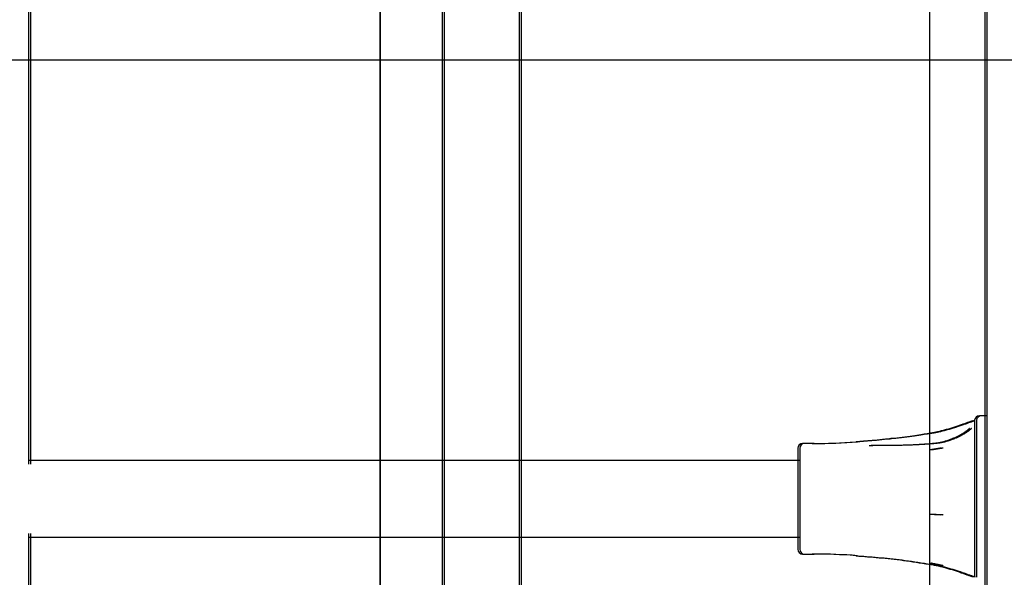
# Model space of a CAD drawing. Extents: x 4357 to 11016, y 581 to 9265.
# Drawn here: x 7941 to 8146, y 5421 to 5537 of the extents above; entities that cross this region are included whole.
import ezdxf

# ---------------------------------------------------------------- set-up
doc = ezdxf.new("R2010")
doc.units = 0
doc.header["$LTSCALE"] = 15
doc.linetypes.add('DOT', pattern=[6.35, 0, -6.35])
for name, color, linetype in [('DIGGING PLAN', 7, 'Continuous'), ('INSTALLATIONDETAILSF', 7, 'Continuous'), ('INSTALLATIONDETAILSGF', 7, 'Continuous'), ('LAYER01', 7, 'Continuous'), ('LAYER08', 7, 'Continuous'), ('LAYER10', 7, 'Continuous')]:
    doc.layers.add(name, color=color, linetype=linetype)
doc.styles.add('ARIAL', font='arial.ttf')
doc.dimstyles.get("Standard").update_dxf_attribs({"dimtxt": 100, "dimasz": 50, "dimexe": 0.18, "dimexo": 0.0625, "dimgap": 0.09, "dimtad": 0, "dimtih": 1, "dimtoh": 1, "dimdec": 0, "dimzin": 0, "dimdsep": 46, "dimtxsty": 'ARIAL', "dimcen": 0.09, "dimadec": 0, "dimazin": 0, "dimtfac": 1, "dimtdec": 0, "dimtofl": 0, "dimtmove": 0, "dimatfit": 3, "dimfxl": 1, "dimtolj": 1, "dimtzin": 0, "dimarcsym": 0})

# ---------------------------------------------------------------- blocks, each defined once
blk = doc.blocks.new('*D14')
at = {"layer": 'Defpoints', "color": 0, "transparency": 16777216}
for p in [(6946.08, 5780.22), (6872.7, 5648.67), (8174.08, 5095.22)]:
    blk.add_point(p, dxfattribs=at)
at = {"layer": 'DIGGING PLAN', "color": 0, "lineweight": -2, "transparency": 16777216}
for p, q in [((6946.05, 5780.16), (6872.61, 5648.52)), ((6916.37, 5624.32), (7440.77, 5331.79)), ((8057.04, 4988.03), (7532.63, 5280.55)), ((8174.05, 5095.16), (8100.61, 4963.52))]:
    blk.add_line(p, q, dxfattribs=at)
at = {"layer": 'DIGGING PLAN', "color": 0, "transparency": 16777216}
for points in [[(6920.43, 5631.59), (6912.31, 5617.04), (6872.7, 5648.67)], [(8061.1, 4995.31), (8052.98, 4980.75), (8100.7, 4963.67)]]:
    blk.add_solid(points, dxfattribs=at)
at = {"layer": 'DIGGING PLAN', "color": 0, "transparency": 16777216, "insert": (7486.7, 5306.17), "char_height": 50, "attachment_point": 5, "style": 'ARIAL'}
blk.add_mtext('\\A1;1406', dxfattribs=at)

msp = doc.modelspace()

# ---------------------------------------------------------------- linework, layer by layer
at = {"layer": 'DIGGING PLAN', "color": 8}
for p, q in [((8029.11, 5654.72), (8029.11, 5220.72)), ((8045.11, 5654.72), (8045.11, 5220.72))]:
    msp.add_line(p, q, dxfattribs=at)
at = {"layer": 'DIGGING PLAN', "color": 8, "linetype": 'Continuous'}
for p, q in [((8142.08, 5240.36), (8142.08, 5635.08)), ((7943.08, 5444.93), (7943.08, 5549.22)), ((8139.88, 5454.05), (8139.88, 5452.25)), ((8142.08, 5454.97), (8140.87, 5454.97)), ((8139.88, 5452.25), (8139.88, 5445.95)), ((8103.08, 5448.22), (8103.08, 5435.28)), ((8106.08, 5449.22), (8104.08, 5449.22)), ((8117.95, 5448.8), (8118.32, 5448.81)), ((8011.13, 5445.72), (7943.08, 5445.72)), ((8079.08, 5445.72), (8011.13, 5445.72)), ((8103.08, 5445.72), (8079.08, 5445.72)), ((8139.88, 5445.95), (8139.88, 5438.53)), ((8139.88, 5438.53), (8139.88, 5429.62)), ((8103.08, 5435.28), (8103.08, 5427.22)), ((7943.08, 5326.22), (7943.08, 5430.51)), ((7943.08, 5429.72), (8011.13, 5429.72)), ((8011.13, 5429.72), (8079.08, 5429.72)), ((8079.08, 5429.72), (8103.08, 5429.72)), ((8139.88, 5429.62), (8139.88, 5424)), ((8104.08, 5426.22), (8106.08, 5426.22)), ((8139.88, 5424), (8139.88, 5421.39))]:
    msp.add_line(p, q, dxfattribs=at)
for points in [[(8139.62, 5453.97), (8139.52, 5453.94), (8139.42, 5453.9), (8139.32, 5453.87), (8139.22, 5453.84), (8139.11, 5453.81), (8139, 5453.77), (8138.89, 5453.73), (8138.77, 5453.69), (8138.64, 5453.65), (8138.51, 5453.61), (8138.38, 5453.56), (8138.24, 5453.51), (8138.09, 5453.45), (8137.93, 5453.4), (8137.77, 5453.34), (8137.61, 5453.28), (8137.43, 5453.22), (8137.25, 5453.16), (8137.07, 5453.09), (8136.88, 5453.03), (8136.68, 5452.96), (8136.49, 5452.89), (8136.29, 5452.82), (8136.09, 5452.76), (8135.88, 5452.69), (8135.68, 5452.62), (8135.47, 5452.55), (8135.26, 5452.49), (8135.05, 5452.42), (8134.84, 5452.36), (8134.63, 5452.29), (8134.42, 5452.23), (8134.2, 5452.17), (8133.98, 5452.11), (8133.77, 5452.05), (8133.56, 5451.99), (8133.34, 5451.93), (8133.14, 5451.88), (8132.93, 5451.83), (8132.73, 5451.78), (8132.54, 5451.73), (8132.35, 5451.68), (8132.17, 5451.64), (8132, 5451.6), (8131.83, 5451.57), (8131.67, 5451.53), (8131.51, 5451.5), (8131.36, 5451.47), (8131.22, 5451.44), (8131.09, 5451.42), (8130.96, 5451.4), (8130.83, 5451.38), (8130.71, 5451.36), (8130.6, 5451.34), (8130.48, 5451.32), (8130.36, 5451.31)], [(8138.37, 5451.95), (8138.31, 5451.91), (8138.25, 5451.87), (8138.19, 5451.82), (8138.13, 5451.78), (8138.07, 5451.73), (8138, 5451.69), (8137.94, 5451.64), (8137.86, 5451.59), (8137.79, 5451.54), (8137.71, 5451.49), (8137.63, 5451.43), (8137.54, 5451.38), (8137.45, 5451.32), (8137.35, 5451.26), (8137.25, 5451.2), (8137.15, 5451.14), (8137.04, 5451.08), (8136.93, 5451.02), (8136.82, 5450.96), (8136.7, 5450.89), (8136.58, 5450.83), (8136.45, 5450.76), (8136.32, 5450.69), (8136.19, 5450.63), (8136.05, 5450.56), (8135.91, 5450.49), (8135.76, 5450.43), (8135.61, 5450.36), (8135.46, 5450.3), (8135.3, 5450.23), (8135.14, 5450.16), (8134.98, 5450.1), (8134.81, 5450.04), (8134.64, 5449.97), (8134.47, 5449.91), (8134.29, 5449.85), (8134.11, 5449.8), (8133.94, 5449.74), (8133.76, 5449.69), (8133.58, 5449.63), (8133.4, 5449.58), (8133.22, 5449.53), (8133.04, 5449.49), (8132.86, 5449.45), (8132.68, 5449.41), (8132.5, 5449.37), (8132.32, 5449.34), (8132.15, 5449.31), (8131.97, 5449.28), (8131.8, 5449.26), (8131.63, 5449.24), (8131.46, 5449.22), (8131.29, 5449.21), (8131.12, 5449.19), (8130.95, 5449.18), (8130.78, 5449.16)], [(8138.8, 5452.37), (8138.8, 5452.36), (8138.8, 5452.36), (8138.79, 5452.35), (8138.79, 5452.35), (8138.78, 5452.34), (8138.78, 5452.33), (8138.77, 5452.32), (8138.76, 5452.31), (8138.75, 5452.3), (8138.73, 5452.29), (8138.72, 5452.27), (8138.7, 5452.25), (8138.68, 5452.23), (8138.66, 5452.21), (8138.64, 5452.19), (8138.62, 5452.17), (8138.59, 5452.14), (8138.56, 5452.12), (8138.53, 5452.09), (8138.5, 5452.07), (8138.46, 5452.04), (8138.43, 5452.01), (8138.4, 5451.98), (8138.36, 5451.95)], [(8130.36, 5451.3), (8130.03, 5451.25), (8129.7, 5451.19), (8129.36, 5451.14), (8129.01, 5451.08), (8128.65, 5451.02), (8128.26, 5450.96), (8127.85, 5450.9), (8127.41, 5450.84), (8126.94, 5450.77), (8126.44, 5450.71), (8125.92, 5450.64), (8125.38, 5450.57), (8124.81, 5450.5), (8124.24, 5450.43), (8123.66, 5450.36), (8123.07, 5450.29), (8122.47, 5450.23), (8121.88, 5450.16), (8121.3, 5450.1), (8120.72, 5450.04), (8120.16, 5449.98), (8119.61, 5449.92), (8119.08, 5449.87), (8118.57, 5449.83), (8118.09, 5449.78), (8117.64, 5449.75), (8117.2, 5449.71), (8116.78, 5449.68), (8116.37, 5449.65), (8115.98, 5449.63), (8115.59, 5449.6), (8115.2, 5449.58)], [(8130.78, 5449.15), (8130.46, 5449.13), (8130.13, 5449.1), (8129.8, 5449.08), (8129.46, 5449.06), (8129.11, 5449.03), (8128.74, 5449.01), (8128.35, 5448.99), (8127.94, 5448.97), (8127.51, 5448.94), (8127.05, 5448.92), (8126.57, 5448.9), (8126.06, 5448.89), (8125.53, 5448.87), (8124.98, 5448.85), (8124.4, 5448.84), (8123.79, 5448.83), (8123.16, 5448.82), (8122.51, 5448.81), (8121.84, 5448.8), (8121.16, 5448.8), (8120.46, 5448.79), (8119.75, 5448.79), (8119.04, 5448.78), (8118.32, 5448.78)], [(8132.93, 5448.27), (8132.87, 5448.26), (8132.82, 5448.25), (8132.77, 5448.24), (8132.71, 5448.23), (8132.65, 5448.22), (8132.58, 5448.21), (8132.52, 5448.2), (8132.44, 5448.19), (8132.36, 5448.17), (8132.28, 5448.16), (8132.19, 5448.15), (8132.1, 5448.13), (8132, 5448.11), (8131.9, 5448.1), (8131.8, 5448.08), (8131.7, 5448.07), (8131.6, 5448.05), (8131.5, 5448.04), (8131.4, 5448.02), (8131.3, 5448), (8131.21, 5447.99), (8131.12, 5447.98), (8131.03, 5447.96), (8130.95, 5447.95), (8130.88, 5447.94), (8130.81, 5447.93), (8130.75, 5447.92), (8130.69, 5447.91), (8130.63, 5447.9), (8130.57, 5447.89), (8130.52, 5447.89), (8130.47, 5447.88)], [(8132.93, 5434.34), (8132.87, 5434.35), (8132.82, 5434.35), (8132.77, 5434.35), (8132.71, 5434.35), (8132.65, 5434.36), (8132.58, 5434.36), (8132.52, 5434.36), (8132.44, 5434.37), (8132.36, 5434.37), (8132.28, 5434.38), (8132.19, 5434.38), (8132.1, 5434.39), (8132, 5434.39), (8131.9, 5434.4), (8131.8, 5434.4), (8131.7, 5434.41), (8131.6, 5434.41), (8131.5, 5434.42), (8131.4, 5434.42), (8131.3, 5434.43), (8131.21, 5434.43), (8131.12, 5434.44), (8131.03, 5434.44), (8130.95, 5434.44), (8130.88, 5434.45), (8130.81, 5434.45), (8130.75, 5434.45), (8130.69, 5434.46), (8130.63, 5434.46), (8130.57, 5434.46), (8130.52, 5434.46), (8130.47, 5434.47)], [(8115.22, 5425.84), (8115.81, 5425.8), (8116.4, 5425.75), (8117, 5425.71), (8117.6, 5425.67), (8118.2, 5425.62), (8118.8, 5425.57), (8119.4, 5425.52), (8120.01, 5425.47), (8120.63, 5425.41), (8121.25, 5425.35), (8121.87, 5425.29), (8122.5, 5425.22), (8123.14, 5425.15), (8123.77, 5425.07), (8124.42, 5424.99), (8125.06, 5424.91), (8125.72, 5424.82), (8126.37, 5424.72), (8127.03, 5424.63), (8127.69, 5424.53), (8128.36, 5424.43), (8129.02, 5424.32), (8129.69, 5424.22), (8130.36, 5424.11)], [(8130.36, 5424.13), (8130.57, 5424.1), (8130.79, 5424.06), (8131.01, 5424.02), (8131.22, 5423.98), (8131.44, 5423.94), (8131.65, 5423.9), (8131.87, 5423.85), (8132.09, 5423.81), (8132.31, 5423.76), (8132.53, 5423.71), (8132.75, 5423.66), (8132.97, 5423.6), (8133.19, 5423.54), (8133.42, 5423.49), (8133.64, 5423.43), (8133.86, 5423.37), (8134.08, 5423.3), (8134.3, 5423.24), (8134.51, 5423.18), (8134.73, 5423.11), (8134.95, 5423.05), (8135.17, 5422.98), (8135.38, 5422.91), (8135.6, 5422.84), (8135.81, 5422.77), (8136.02, 5422.7), (8136.23, 5422.63), (8136.44, 5422.56), (8136.64, 5422.49), (8136.84, 5422.42), (8137.04, 5422.35), (8137.23, 5422.29), (8137.41, 5422.22), (8137.59, 5422.16), (8137.76, 5422.1), (8137.93, 5422.04), (8138.09, 5421.98), (8138.24, 5421.92), (8138.39, 5421.87), (8138.54, 5421.82), (8138.67, 5421.77), (8138.81, 5421.73), (8138.94, 5421.69), (8139.07, 5421.65), (8139.19, 5421.61), (8139.32, 5421.57), (8139.44, 5421.54), (8139.56, 5421.5)], [(8132.93, 5423.79), (8132.87, 5423.81), (8132.82, 5423.82), (8132.77, 5423.83), (8132.71, 5423.84), (8132.65, 5423.86), (8132.58, 5423.87), (8132.52, 5423.88), (8132.44, 5423.9), (8132.36, 5423.92), (8132.28, 5423.94), (8132.19, 5423.95), (8132.1, 5423.97), (8132, 5423.99), (8131.9, 5424.02), (8131.8, 5424.04), (8131.7, 5424.06), (8131.6, 5424.08), (8131.5, 5424.1), (8131.4, 5424.12), (8131.3, 5424.14), (8131.21, 5424.16), (8131.12, 5424.18), (8131.03, 5424.19), (8130.95, 5424.21), (8130.88, 5424.22), (8130.81, 5424.24), (8130.75, 5424.25), (8130.69, 5424.26), (8130.63, 5424.27), (8130.57, 5424.29), (8130.52, 5424.3), (8130.47, 5424.31)]]:
    msp.add_lwpolyline(points, dxfattribs=at)
for centre, radius, start, end in [((8140.87, 5453.97), 1, 90, 175.2394), ((8104.08, 5448.22), 1, 90, 180), ((8106.08, 5569.81), 120.59, 270, 274.3072), ((8104.08, 5427.22), 1, 180, 270), ((8106.08, 5305.63), 120.59, 85.6955, 90)]:
    msp.add_arc(centre, radius, start, end, dxfattribs=at)
at = {"layer": 'INSTALLATIONDETAILSF', "color": 1, "linetype": 'Continuous'}
msp.add_line((8424.86, 5528.98), (7924.86, 5528.98), dxfattribs=at)
at = {"layer": 'INSTALLATIONDETAILSGF', "color": 5, "linetype": 'Continuous'}
msp.add_line((8130.47, 5760.98), (8130.47, 5240.62), dxfattribs=at)
at = {"layer": 'LAYER01'}
for p, q in [((8029.5, 5654.72), (8029.5, 5220.72)), ((8045.5, 5654.72), (8045.5, 5220.72))]:
    msp.add_line(p, q, dxfattribs=at)
at = {"layer": 'LAYER01', "color": 7, "linetype": 'Continuous'}
for p, q in [((8142.47, 5240.36), (8142.47, 5635.08)), ((7943.47, 5444.93), (7943.47, 5549.22)), ((8140.27, 5454.05), (8140.27, 5452.25)), ((8142.47, 5454.97), (8141.26, 5454.97)), ((8140.27, 5452.25), (8140.27, 5445.95)), ((8103.47, 5448.22), (8103.47, 5435.28)), ((8106.47, 5449.22), (8104.47, 5449.22)), ((8118.34, 5448.8), (8118.71, 5448.81)), ((8011.52, 5445.72), (7943.47, 5445.72)), ((8079.47, 5445.72), (8011.52, 5445.72)), ((8103.47, 5445.72), (8079.47, 5445.72)), ((8140.27, 5445.95), (8140.27, 5438.53)), ((8140.27, 5438.53), (8140.27, 5429.62)), ((8103.47, 5435.28), (8103.47, 5427.22)), ((7943.47, 5326.22), (7943.47, 5430.51)), ((7943.47, 5429.72), (8011.52, 5429.72)), ((8011.52, 5429.72), (8079.47, 5429.72)), ((8079.47, 5429.72), (8103.47, 5429.72)), ((8140.27, 5429.62), (8140.27, 5424)), ((8104.47, 5426.22), (8106.47, 5426.22)), ((8140.27, 5424), (8140.27, 5421.39))]:
    msp.add_line(p, q, dxfattribs=at)
for points in [[(8140.01, 5453.97), (8139.91, 5453.94), (8139.81, 5453.9), (8139.71, 5453.87), (8139.61, 5453.84), (8139.5, 5453.81), (8139.39, 5453.77), (8139.28, 5453.73), (8139.16, 5453.69), (8139.03, 5453.65), (8138.9, 5453.61), (8138.77, 5453.56), (8138.63, 5453.51), (8138.48, 5453.45), (8138.32, 5453.4), (8138.16, 5453.34), (8138, 5453.28), (8137.82, 5453.22), (8137.64, 5453.16), (8137.46, 5453.09), (8137.27, 5453.03), (8137.07, 5452.96), (8136.88, 5452.89), (8136.68, 5452.82), (8136.47, 5452.76), (8136.27, 5452.69), (8136.07, 5452.62), (8135.86, 5452.55), (8135.65, 5452.49), (8135.44, 5452.42), (8135.23, 5452.36), (8135.02, 5452.29), (8134.8, 5452.23), (8134.59, 5452.17), (8134.37, 5452.11), (8134.16, 5452.05), (8133.94, 5451.99), (8133.73, 5451.93), (8133.52, 5451.88), (8133.32, 5451.83), (8133.12, 5451.78), (8132.93, 5451.73), (8132.74, 5451.68), (8132.56, 5451.64), (8132.38, 5451.6), (8132.22, 5451.57), (8132.06, 5451.53), (8131.9, 5451.5), (8131.75, 5451.47), (8131.61, 5451.44), (8131.48, 5451.42), (8131.35, 5451.4), (8131.22, 5451.38), (8131.1, 5451.36), (8130.98, 5451.34), (8130.87, 5451.32), (8130.75, 5451.31)], [(8138.76, 5451.95), (8138.7, 5451.91), (8138.64, 5451.87), (8138.58, 5451.82), (8138.52, 5451.78), (8138.46, 5451.73), (8138.39, 5451.69), (8138.33, 5451.64), (8138.25, 5451.59), (8138.18, 5451.54), (8138.1, 5451.49), (8138.02, 5451.43), (8137.93, 5451.38), (8137.84, 5451.32), (8137.74, 5451.26), (8137.64, 5451.2), (8137.54, 5451.14), (8137.43, 5451.08), (8137.32, 5451.02), (8137.21, 5450.96), (8137.09, 5450.89), (8136.97, 5450.83), (8136.84, 5450.76), (8136.71, 5450.69), (8136.58, 5450.63), (8136.44, 5450.56), (8136.29, 5450.49), (8136.15, 5450.43), (8136, 5450.36), (8135.85, 5450.3), (8135.69, 5450.23), (8135.53, 5450.16), (8135.36, 5450.1), (8135.2, 5450.04), (8135.03, 5449.97), (8134.85, 5449.91), (8134.68, 5449.85), (8134.5, 5449.8), (8134.33, 5449.74), (8134.15, 5449.69), (8133.97, 5449.63), (8133.79, 5449.58), (8133.61, 5449.53), (8133.43, 5449.49), (8133.25, 5449.45), (8133.07, 5449.41), (8132.89, 5449.37), (8132.71, 5449.34), (8132.54, 5449.31), (8132.36, 5449.28), (8132.19, 5449.26), (8132.02, 5449.24), (8131.85, 5449.22), (8131.68, 5449.21), (8131.51, 5449.19), (8131.34, 5449.18), (8131.17, 5449.16)], [(8139.19, 5452.37), (8139.19, 5452.36), (8139.19, 5452.36), (8139.18, 5452.35), (8139.18, 5452.35), (8139.17, 5452.34), (8139.17, 5452.33), (8139.16, 5452.32), (8139.15, 5452.31), (8139.14, 5452.3), (8139.12, 5452.29), (8139.11, 5452.27), (8139.09, 5452.25), (8139.07, 5452.23), (8139.05, 5452.21), (8139.03, 5452.19), (8139, 5452.17), (8138.98, 5452.14), (8138.95, 5452.12), (8138.92, 5452.09), (8138.89, 5452.07), (8138.85, 5452.04), (8138.82, 5452.01), (8138.79, 5451.98), (8138.75, 5451.95)], [(8130.75, 5451.3), (8130.42, 5451.25), (8130.09, 5451.19), (8129.75, 5451.14), (8129.4, 5451.08), (8129.04, 5451.02), (8128.65, 5450.96), (8128.24, 5450.9), (8127.8, 5450.84), (8127.33, 5450.77), (8126.83, 5450.71), (8126.31, 5450.64), (8125.77, 5450.57), (8125.2, 5450.5), (8124.63, 5450.43), (8124.05, 5450.36), (8123.46, 5450.29), (8122.86, 5450.23), (8122.27, 5450.16), (8121.69, 5450.1), (8121.11, 5450.04), (8120.55, 5449.98), (8120, 5449.92), (8119.47, 5449.87), (8118.96, 5449.83), (8118.48, 5449.78), (8118.03, 5449.75), (8117.59, 5449.71), (8117.17, 5449.68), (8116.76, 5449.65), (8116.37, 5449.63), (8115.98, 5449.6), (8115.59, 5449.58)], [(8131.17, 5449.15), (8130.84, 5449.13), (8130.52, 5449.1), (8130.19, 5449.08), (8129.85, 5449.06), (8129.49, 5449.03), (8129.13, 5449.01), (8128.74, 5448.99), (8128.33, 5448.97), (8127.9, 5448.94), (8127.44, 5448.92), (8126.96, 5448.9), (8126.45, 5448.89), (8125.92, 5448.87), (8125.37, 5448.85), (8124.79, 5448.84), (8124.18, 5448.83), (8123.55, 5448.82), (8122.9, 5448.81), (8122.23, 5448.8), (8121.54, 5448.8), (8120.85, 5448.79), (8120.14, 5448.79), (8119.43, 5448.78), (8118.71, 5448.78)], [(8133.32, 5448.27), (8133.26, 5448.26), (8133.21, 5448.25), (8133.16, 5448.24), (8133.1, 5448.23), (8133.04, 5448.22), (8132.97, 5448.21), (8132.91, 5448.2), (8132.83, 5448.19), (8132.75, 5448.17), (8132.67, 5448.16), (8132.58, 5448.15), (8132.48, 5448.13), (8132.39, 5448.11), (8132.29, 5448.1), (8132.19, 5448.08), (8132.09, 5448.07), (8131.99, 5448.05), (8131.89, 5448.04), (8131.79, 5448.02), (8131.69, 5448), (8131.6, 5447.99), (8131.51, 5447.98), (8131.42, 5447.96), (8131.34, 5447.95), (8131.27, 5447.94), (8131.2, 5447.93), (8131.14, 5447.92), (8131.08, 5447.91), (8131.02, 5447.9), (8130.96, 5447.89), (8130.91, 5447.89), (8130.86, 5447.88)], [(8133.32, 5434.34), (8133.26, 5434.35), (8133.21, 5434.35), (8133.16, 5434.35), (8133.1, 5434.35), (8133.04, 5434.36), (8132.97, 5434.36), (8132.91, 5434.36), (8132.83, 5434.37), (8132.75, 5434.37), (8132.67, 5434.38), (8132.58, 5434.38), (8132.48, 5434.39), (8132.39, 5434.39), (8132.29, 5434.4), (8132.19, 5434.4), (8132.09, 5434.41), (8131.99, 5434.41), (8131.89, 5434.42), (8131.79, 5434.42), (8131.69, 5434.43), (8131.6, 5434.43), (8131.51, 5434.44), (8131.42, 5434.44), (8131.34, 5434.44), (8131.27, 5434.45), (8131.2, 5434.45), (8131.14, 5434.45), (8131.08, 5434.46), (8131.02, 5434.46), (8130.96, 5434.46), (8130.91, 5434.46), (8130.86, 5434.47)], [(8115.61, 5425.84), (8116.2, 5425.8), (8116.79, 5425.75), (8117.39, 5425.71), (8117.99, 5425.67), (8118.58, 5425.62), (8119.19, 5425.57), (8119.79, 5425.52), (8120.4, 5425.47), (8121.02, 5425.41), (8121.64, 5425.35), (8122.26, 5425.29), (8122.89, 5425.22), (8123.53, 5425.15), (8124.16, 5425.07), (8124.81, 5424.99), (8125.45, 5424.91), (8126.11, 5424.82), (8126.76, 5424.72), (8127.42, 5424.63), (8128.08, 5424.53), (8128.75, 5424.43), (8129.41, 5424.32), (8130.08, 5424.22), (8130.75, 5424.11)], [(8130.75, 5424.13), (8130.96, 5424.1), (8131.18, 5424.06), (8131.39, 5424.02), (8131.61, 5423.98), (8131.83, 5423.94), (8132.04, 5423.9), (8132.26, 5423.85), (8132.48, 5423.81), (8132.7, 5423.76), (8132.92, 5423.71), (8133.14, 5423.66), (8133.36, 5423.6), (8133.58, 5423.54), (8133.81, 5423.49), (8134.03, 5423.43), (8134.25, 5423.37), (8134.47, 5423.3), (8134.69, 5423.24), (8134.9, 5423.18), (8135.12, 5423.11), (8135.34, 5423.05), (8135.55, 5422.98), (8135.77, 5422.91), (8135.98, 5422.84), (8136.2, 5422.77), (8136.41, 5422.7), (8136.62, 5422.63), (8136.83, 5422.56), (8137.03, 5422.49), (8137.23, 5422.42), (8137.43, 5422.35), (8137.62, 5422.29), (8137.8, 5422.22), (8137.98, 5422.16), (8138.15, 5422.1), (8138.32, 5422.04), (8138.48, 5421.98), (8138.63, 5421.92), (8138.78, 5421.87), (8138.92, 5421.82), (8139.06, 5421.77), (8139.2, 5421.73), (8139.33, 5421.69), (8139.46, 5421.65), (8139.58, 5421.61), (8139.71, 5421.57), (8139.83, 5421.54), (8139.95, 5421.5)], [(8133.32, 5423.79), (8133.26, 5423.81), (8133.21, 5423.82), (8133.16, 5423.83), (8133.1, 5423.84), (8133.04, 5423.86), (8132.97, 5423.87), (8132.91, 5423.88), (8132.83, 5423.9), (8132.75, 5423.92), (8132.67, 5423.94), (8132.58, 5423.95), (8132.48, 5423.97), (8132.39, 5423.99), (8132.29, 5424.02), (8132.19, 5424.04), (8132.09, 5424.06), (8131.99, 5424.08), (8131.89, 5424.1), (8131.79, 5424.12), (8131.69, 5424.14), (8131.6, 5424.16), (8131.51, 5424.18), (8131.42, 5424.19), (8131.34, 5424.21), (8131.27, 5424.22), (8131.2, 5424.24), (8131.14, 5424.25), (8131.08, 5424.26), (8131.02, 5424.27), (8130.96, 5424.29), (8130.91, 5424.3), (8130.86, 5424.31)]]:
    msp.add_lwpolyline(points, dxfattribs=at)
for centre, radius, start, end in [((8141.26, 5453.97), 1, 90, 175.2394), ((8104.47, 5448.22), 1, 90, 180), ((8106.47, 5569.81), 120.59, 270, 274.3072), ((8104.47, 5427.22), 1, 180, 270), ((8106.47, 5305.63), 120.59, 85.6955, 90)]:
    msp.add_arc(centre, radius, start, end, dxfattribs=at)
at = {"layer": 'LAYER08', "color": 8, "linetype": 'Continuous'}
for points in [[(8016.2, 5600.4), (7016.2, 5600.4), (7016.2, 4600.4), (8016.2, 4600.4)], [(9016.2, 5600.4), (8016.2, 5600.4), (8016.2, 4600.4), (9016.2, 4600.4)]]:
    msp.add_lwpolyline(points, close=True, dxfattribs=at)
at = {"layer": 'LAYER10', "color": 7, "linetype": 'DOT'}
msp.add_lwpolyline([(7516.97, 7126.46), (7516.97, 7400.26, -1), (9516.97, 7400.26), (9516.97, 5803.01, -1), (7516.97, 5803.01), (7516.97, 7121.46)], format="xyb", dxfattribs=at)

# ---------------------------------------------------------------- dimensions: what is measured, and where the dimension line sits
at = {"layer": 'DIGGING PLAN', "color": 7}
dim = msp.add_aligned_dim(p1=(8174.08, 5095.22), p2=(6946.08, 5780.22), distance=150.63, dimstyle='Standard', override={"dimtxt": 50}, dxfattribs=at)
dim.commit()
dim.dimension.update_dxf_attribs({"geometry": '*D14', "text_midpoint": (7486.7, 5306.17)})

doc.saveas('drawing.dxf')
